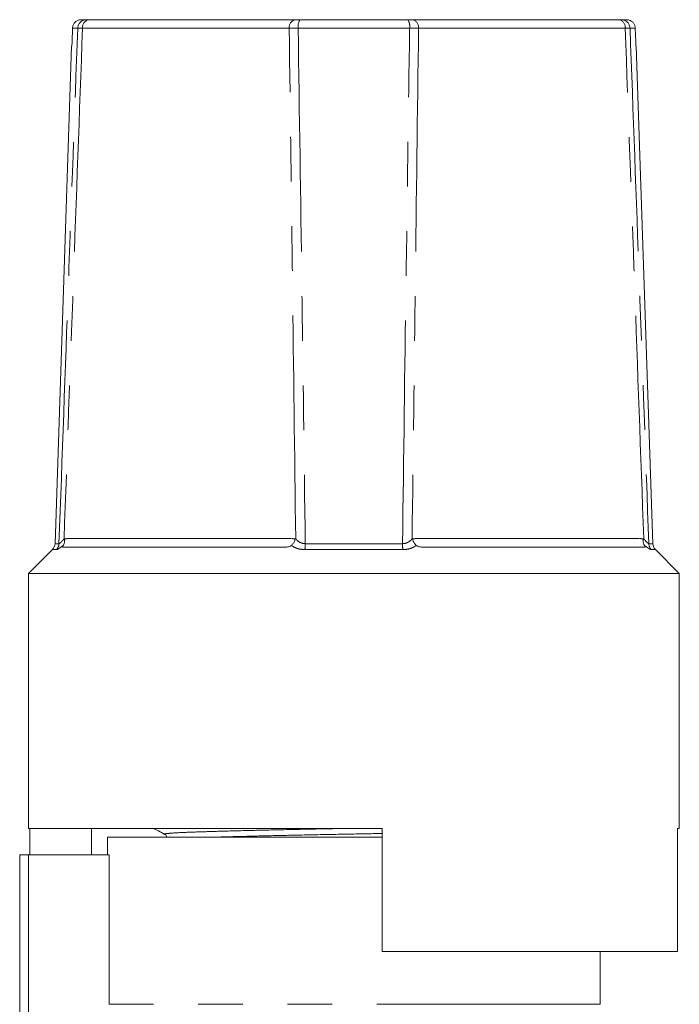
# Model space of a CAD drawing. Units: millimetres. Extents: x 174 to 233, y 89 to 257.
# Drawn here: x 195 to 214, y 229 to 257 of the extents above; entities that cross this region are included whole.
import ezdxf

# ---------------------------------------------------------------- set-up
doc = ezdxf.new("R2010")
doc.units = ezdxf.units.MM
doc.linetypes.add('PHANTOM', pattern=[12.7, 6.35, -1.27, 1.27, -1.27, 1.27, -1.27])

msp = doc.modelspace()

# ---------------------------------------------------------------- linework, layer by layer
at = {"color": 7, "linetype": 'Continuous', "lineweight": 15}
for p, q in [((197.203, 257.481), (197.347, 257.481)), ((197.416, 257.481), (203.291, 257.481)), ((203.418, 257.481), (206.486, 257.481)), ((206.614, 257.481), (212.489, 257.481)), ((212.557, 257.481), (212.701, 257.481)), ((196.927, 256.731), (196.456, 242.579)), ((196.927, 256.731), (196.936, 256.731)), ((212.968, 256.731), (212.977, 256.731)), ((213.449, 242.579), (212.977, 256.731)), ((196.686, 242.481), (202.971, 242.481)), ((206.934, 242.481), (213.218, 242.481)), ((196.382, 242.411), (195.702, 241.731)), ((214.202, 241.731), (213.522, 242.411)), ((195.702, 241.731), (195.702, 234.481)), ((195.702, 241.731), (204.952, 241.731)), ((204.952, 241.731), (214.202, 241.731)), ((214.202, 234.481), (214.202, 241.731)), ((205.752, 234.481), (195.702, 234.481)), ((195.737, 234.481), (195.737, 233.731)), ((197.495, 233.731), (197.495, 234.481)), ((205.752, 234.481), (205.752, 230.981)), ((214.202, 234.481), (214.148, 234.481)), ((214.148, 234.481), (214.148, 230.981)), ((197.952, 234.231), (197.952, 233.731)), ((205.752, 234.231), (197.952, 234.231)), ((195.452, 225.724), (195.452, 233.731)), ((195.702, 233.731), (195.452, 233.731)), ((197.998, 233.731), (195.702, 233.731)), ((197.998, 229.481), (197.998, 233.731)), ((205.752, 230.981), (214.148, 230.981)), ((211.952, 229.481), (211.952, 230.981))]:
    msp.add_line(p, q, dxfattribs=at)
at = {"color": 8, "linetype": 'PHANTOM', "lineweight": 0}
for p, q in [((197.102, 257.239), (196.953, 257.239)), ((203.114, 257.235), (197.239, 257.235)), ((206.536, 257.239), (203.369, 257.239)), ((212.666, 257.235), (206.791, 257.235)), ((212.952, 257.239), (212.802, 257.239)), ((196.456, 242.579), (196.569, 242.579)), ((196.819, 242.726), (203.192, 242.726)), ((203.571, 242.579), (206.333, 242.579)), ((206.713, 242.726), (213.085, 242.726)), ((213.336, 242.579), (213.449, 242.579)), ((196.496, 242.411), (196.382, 242.411)), ((206.345, 242.411), (203.559, 242.411)), ((213.522, 242.411), (213.408, 242.411)), ((195.702, 233.731), (195.702, 225.966)), ((211.952, 229.481), (197.998, 229.481))]:
    msp.add_line(p, q, dxfattribs=at)
at = {"color": 7, "linetype": 'Continuous', "lineweight": 15, "flags": 128}
for points in [[(196.936, 256.731), (196.94, 256.855), (196.953, 257.239)], [(212.952, 257.239), (212.964, 256.86), (212.968, 256.731)]]:
    msp.add_lwpolyline(points, dxfattribs=at)
at = {"color": 8, "linetype": 'PHANTOM', "lineweight": 0}
for centre, radius, start, end in [((197.35, 257.233), 0.247, 90.5522, 178.6809), ((197.459, 257.263), 0.222, 101.2345, 187.3345), ((203.334, 257.263), 0.222, 101.2343, 187.3345), ((203.708, 257.295), 0.344, 147.4493, 189.4409), ((206.196, 257.295), 0.344, 350.5591, 32.5507), ((206.571, 257.263), 0.222, 352.6655, 78.7657), ((212.446, 257.263), 0.222, 352.6655, 78.7655), ((212.555, 257.233), 0.247, 1.3191, 89.4478), ((196.317, 242.587), 0.252, 315.4701, 358.1786), ((202.428, 242.575), 1.143, 351.7317, 0.2015), ((207.477, 242.575), 1.143, 179.7985, 188.2683), ((213.587, 242.587), 0.252, 181.8214, 224.5299)]:
    msp.add_arc(centre, radius, start, end, dxfattribs=at)
at = {"color": 7, "linetype": 'Continuous', "lineweight": 15}
for centre, start, end in [((196.206, 242.588), 315, 358.0908), ((213.699, 242.588), 181.9092, 225)]:
    msp.add_arc(centre, 0.25, start, end, dxfattribs=at)
for points, knots in [([(196.953, 257.239), (196.953, 257.245), (196.955, 257.269), (196.966, 257.32), (197.001, 257.386), (197.064, 257.444), (197.135, 257.476), (197.183, 257.479), (197.203, 257.481)], [0, 0, 0, 0, 0.049332, 0.186046, 0.405113, 0.624168, 0.843393, 1, 1, 1, 1]), ([(197.347, 257.481), (197.354, 257.481), (197.367, 257.481), (197.399, 257.481), (197.416, 257.481)], [0, 0, 0, 0, 0.499794, 1, 1, 1, 1]), ([(203.291, 257.481), (203.309, 257.481), (203.347, 257.481), (203.394, 257.481), (203.418, 257.481)], [0, 0, 0, 0, 0.4997728, 1, 1, 1, 1]), ([(206.486, 257.481), (206.51, 257.481), (206.558, 257.481), (206.595, 257.481), (206.614, 257.481)], [0, 0, 0, 0, 0.499794, 1, 1, 1, 1]), ([(212.489, 257.481), (212.505, 257.481), (212.537, 257.481), (212.551, 257.481), (212.557, 257.481)], [0, 0, 0, 0, 0.4997728, 1, 1, 1, 1]), ([(212.701, 257.481), (212.719, 257.479), (212.766, 257.476), (212.836, 257.447), (212.9, 257.391), (212.942, 257.318), (212.948, 257.264), (212.952, 257.239)], [0, 0, 0, 0, 0.141413, 0.361101, 0.580671, 0.800026, 1, 1, 1, 1]), ([(196.686, 242.481), (196.678, 242.482), (196.666, 242.484), (196.672, 242.504), (196.682, 242.519), (196.688, 242.528), (196.69, 242.529)], [0, 0, 0, 0, 0.573439, 0.790981, 0.966357, 1, 1, 1, 1]), ([(196.819, 242.726), (196.795, 242.723), (196.77, 242.72), (196.742, 242.714), (196.736, 242.713), (196.733, 242.709), (196.731, 242.706), (196.73, 242.698), (196.731, 242.668), (196.729, 242.615), (196.713, 242.563), (196.695, 242.537), (196.69, 242.529)], [0, 0, 0, 0, 0.295352, 0.323615, 0.352061, 0.363329, 0.372619, 0.386204, 0.436396, 0.636196, 0.892193, 1, 1, 1, 1]), ([(196.713, 242.717), (196.714, 242.717), (196.75, 242.716), (196.785, 242.721), (196.819, 242.726)], [0, 0, 0, 0, 0.026102, 1, 1, 1, 1]), ([(203.178, 242.529), (203.168, 242.522), (203.143, 242.505), (203.078, 242.486), (203.018, 242.481), (202.978, 242.481), (202.971, 242.481)], [0, 0, 0, 0, 0.183801, 0.435196, 0.906377, 1, 1, 1, 1]), ([(203.192, 242.726), (203.213, 242.723), (203.24, 242.718), (203.268, 242.715), (203.275, 242.711), (203.277, 242.709), (203.278, 242.704), (203.277, 242.696), (203.275, 242.683), (203.262, 242.646), (203.233, 242.587), (203.196, 242.549), (203.178, 242.529)], [0, 0, 0, 0, 0.269639, 0.339804, 0.355, 0.365501, 0.375947, 0.402126, 0.428107, 0.495277, 0.74751, 1, 1, 1, 1]), ([(203.192, 242.726), (203.226, 242.721), (203.261, 242.716), (203.296, 242.717), (203.297, 242.717)], [0, 0, 0, 0, 0.973898, 1, 1, 1, 1]), ([(206.607, 242.717), (206.608, 242.717), (206.643, 242.716), (206.679, 242.721), (206.713, 242.726)], [0, 0, 0, 0, 0.026102, 1, 1, 1, 1]), ([(206.727, 242.529), (206.719, 242.537), (206.692, 242.563), (206.656, 242.615), (206.634, 242.668), (206.626, 242.698), (206.626, 242.706), (206.628, 242.709), (206.631, 242.713), (206.636, 242.714), (206.664, 242.72), (206.689, 242.723), (206.713, 242.726)], [0, 0, 0, 0, 0.107807, 0.363804, 0.563604, 0.613796, 0.627381, 0.636671, 0.647939, 0.676385, 0.704648, 1, 1, 1, 1]), ([(206.934, 242.481), (206.892, 242.482), (206.834, 242.484), (206.766, 242.504), (206.739, 242.519), (206.728, 242.528), (206.727, 242.529)], [0, 0, 0, 0, 0.573439, 0.790981, 0.966357, 1, 1, 1, 1]), ([(213.215, 242.529), (213.203, 242.549), (213.181, 242.587), (213.174, 242.646), (213.174, 242.683), (213.174, 242.696), (213.174, 242.704), (213.172, 242.709), (213.17, 242.711), (213.163, 242.715), (213.134, 242.718), (213.107, 242.723), (213.085, 242.726)], [0, 0, 0, 0, 0.25249, 0.504723, 0.571893, 0.597874, 0.624053, 0.634499, 0.645, 0.660196, 0.730361, 1, 1, 1, 1]), ([(213.085, 242.726), (213.12, 242.721), (213.155, 242.716), (213.19, 242.717), (213.191, 242.717)], [0, 0, 0, 0, 0.973898, 1, 1, 1, 1]), ([(213.215, 242.529), (213.22, 242.522), (213.233, 242.505), (213.237, 242.486), (213.229, 242.481), (213.22, 242.481), (213.218, 242.481)], [0, 0, 0, 0, 0.183801, 0.435196, 0.906377, 1, 1, 1, 1]), ([(199.263, 234.481), (199.307, 234.458), (199.413, 234.402), (199.519, 234.347), (199.582, 234.314)], [0, 0, 0, 0, 0.410588, 1, 1, 1, 1]), ([(199.582, 234.314), (199.596, 234.304), (199.622, 234.286), (199.624, 234.248), (199.625, 234.231)], [0, 0, 0, 0, 0.546041, 1, 1, 1, 1])]:
    msp.add_open_spline(points, degree=3, knots=knots, dxfattribs=at)
at = {"color": 8, "linetype": 'PHANTOM', "lineweight": 0}
for points, knots in [([(196.569, 242.579), (196.658, 245.047), (196.834, 249.934), (197.013, 254.82), (197.102, 257.239)], [0, 0, 0, 0, 0.505082, 1, 1, 1, 1]), ([(197.239, 257.235), (197.15, 254.815), (196.974, 249.976), (196.8, 245.137), (196.713, 242.717)], [0, 0, 0, 0, 0.500051, 1, 1, 1, 1]), ([(197.239, 257.235), (197.207, 257.236), (197.142, 257.237), (197.116, 257.238), (197.102, 257.239)], [0, 0, 0, 0, 0.500166, 1, 1, 1, 1]), ([(203.369, 257.239), (203.321, 257.238), (203.226, 257.237), (203.151, 257.236), (203.114, 257.235)], [0, 0, 0, 0, 0.500267, 1, 1, 1, 1]), ([(203.297, 242.717), (203.267, 245.137), (203.208, 249.976), (203.145, 254.815), (203.114, 257.235)], [0, 0, 0, 0, 0.499949, 1, 1, 1, 1]), ([(203.369, 257.239), (203.403, 254.82), (203.473, 249.934), (203.538, 245.047), (203.571, 242.579)], [0, 0, 0, 0, 0.494918, 1, 1, 1, 1]), ([(206.333, 242.579), (206.366, 245.047), (206.432, 249.934), (206.501, 254.82), (206.536, 257.239)], [0, 0, 0, 0, 0.505082, 1, 1, 1, 1]), ([(206.791, 257.235), (206.753, 257.236), (206.678, 257.237), (206.583, 257.238), (206.536, 257.239)], [0, 0, 0, 0, 0.500166, 1, 1, 1, 1]), ([(206.791, 257.235), (206.759, 254.815), (206.697, 249.976), (206.637, 245.137), (206.607, 242.717)], [0, 0, 0, 0, 0.500051, 1, 1, 1, 1]), ([(212.802, 257.239), (212.789, 257.238), (212.762, 257.237), (212.698, 257.236), (212.666, 257.235)], [0, 0, 0, 0, 0.500267, 1, 1, 1, 1]), ([(213.191, 242.717), (213.104, 245.137), (212.931, 249.976), (212.754, 254.815), (212.666, 257.235)], [0, 0, 0, 0, 0.499949, 1, 1, 1, 1]), ([(212.802, 257.239), (212.891, 254.82), (213.071, 249.934), (213.247, 245.047), (213.336, 242.579)], [0, 0, 0, 0, 0.494918, 1, 1, 1, 1]), ([(196.69, 242.529), (196.673, 242.517), (196.65, 242.5), (196.601, 242.465), (196.538, 242.423), (196.511, 242.415), (196.496, 242.411)], [0, 0, 0, 0, 0.181633, 0.253291, 0.59109, 1, 1, 1, 1]), ([(196.569, 242.579), (196.576, 242.582), (196.586, 242.586), (196.619, 242.615), (196.657, 242.653), (196.698, 242.699), (196.713, 242.717)], [0, 0, 0, 0, 0.300798, 0.36587, 0.751146, 1, 1, 1, 1]), ([(203.559, 242.411), (203.495, 242.416), (203.384, 242.424), (203.277, 242.469), (203.215, 242.503), (203.19, 242.521), (203.178, 242.529)], [0, 0, 0, 0, 0.437758, 0.746623, 0.876241, 1, 1, 1, 1]), ([(203.297, 242.717), (203.31, 242.703), (203.35, 242.659), (203.428, 242.606), (203.515, 242.581), (203.56, 242.58), (203.571, 242.579)], [0, 0, 0, 0, 0.192367, 0.607185, 0.901414, 1, 1, 1, 1]), ([(206.333, 242.579), (206.368, 242.582), (206.409, 242.586), (206.486, 242.615), (206.549, 242.653), (206.591, 242.699), (206.607, 242.717)], [0, 0, 0, 0, 0.300798, 0.36587, 0.751146, 1, 1, 1, 1]), ([(206.727, 242.529), (206.709, 242.517), (206.683, 242.5), (206.618, 242.465), (206.516, 242.423), (206.406, 242.415), (206.345, 242.411)], [0, 0, 0, 0, 0.181633, 0.253291, 0.59109, 1, 1, 1, 1]), ([(213.191, 242.717), (213.203, 242.703), (213.242, 242.659), (213.293, 242.606), (213.325, 242.581), (213.334, 242.58), (213.336, 242.579)], [0, 0, 0, 0, 0.192367, 0.607185, 0.901414, 1, 1, 1, 1]), ([(213.408, 242.411), (213.392, 242.416), (213.364, 242.424), (213.297, 242.469), (213.249, 242.503), (213.226, 242.521), (213.215, 242.529)], [0, 0, 0, 0, 0.437758, 0.746623, 0.876241, 1, 1, 1, 1]), ([(199.599, 234.314), (199.591, 234.316), (199.542, 234.325), (199.66, 234.341), (199.956, 234.362), (200.453, 234.381), (201.115, 234.401), (201.94, 234.423), (202.891, 234.445), (203.816, 234.465), (204.419, 234.476), (204.666, 234.481)], [0, 0, 0, 0, 0.0251616, 0.1538131, 0.2799408, 0.401976, 0.5267438, 0.6548258, 0.7837639, 0.911001, 1, 1, 1, 1]), ([(200.889, 234.231), (200.969, 234.233), (201.268, 234.242), (201.949, 234.26), (202.892, 234.282), (203.912, 234.304), (204.88, 234.322), (205.486, 234.333), (205.752, 234.338)], [0, 0, 0, 0, 0.072008, 0.268974, 0.467257, 0.662923, 0.852341, 1, 1, 1, 1])]:
    msp.add_open_spline(points, degree=3, knots=knots, dxfattribs=at)

doc.saveas('drawing.dxf')
